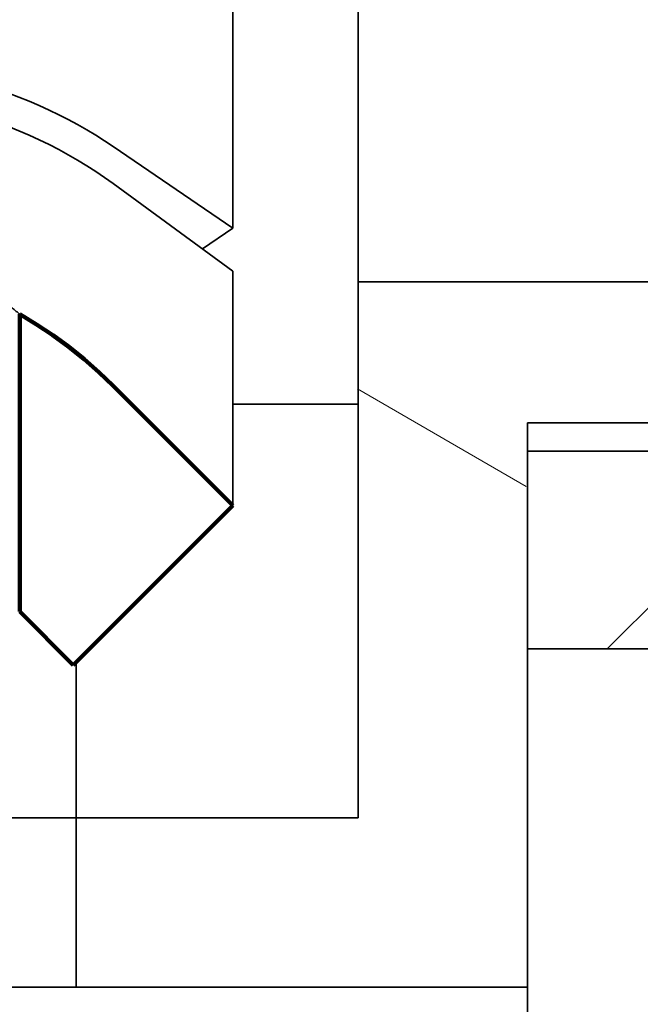
# Model space of a CAD drawing. Extents: x 0 to 420, y 0 to 297.
# Drawn here: x 309 to 310, y 177 to 180 of the extents above; entities that cross this region are included whole.
import ezdxf
from ezdxf.enums import TextEntityAlignment as Align

# ---------------------------------------------------------------- set-up
doc = ezdxf.new("R2010")
doc.units = 0
doc.layers.get('0').update_dxf_attribs({"lineweight": 13})
doc.styles.get("Standard").update_dxf_attribs({"font": 'isocp.shx'})
doc.dimstyles.get("Standard").update_dxf_attribs({"dimtxt": 2.5, "dimasz": 2.5, "dimexe": 1.25, "dimexo": 0.625, "dimtad": 1, "dimcen": 2.5, "dimadec": 0, "dimazin": 0, "dimtfac": 1, "dimtmove": 0, "dimatfit": 0, "dimfxl": 1, "dimarcsym": 0})

# ---------------------------------------------------------------- blocks, each defined once
blk = doc.blocks.new('*D64')
at = {"color": 230, "lineweight": 13}
for p, q in [((294.871178, 186.048495), (294.871178, 122.663473)), ((361.471178, 175.392028), (361.471178, 122.663473)), ((294.871178, 124.663479), (361.471178, 124.663479))]:
    blk.add_line(p, q, dxfattribs=at)
for points in [[(296.803028, 125.181118), (294.871178, 124.663479), (296.803028, 124.14584)], [(359.539327, 124.14584), (361.471178, 124.663479), (359.539327, 125.181118)]]:
    blk.add_lwpolyline(points, dxfattribs=at)
blk.add_text('A', height=3.5, dxfattribs=at).set_placement((341.732452, 126.663476), (344.768474, 126.663476), align=Align.FIT)
blk = doc.blocks.new('BLOCK57')
at = {"color": 7, "lineweight": 35, "ltscale": 0.263669}
blk.add_line((-131.4593, -77.2734), (-131.4593, -66.7266), dxfattribs=at)
at = {"color": 7, "lineweight": 35, "ltscale": 0.14375}
blk.add_line((-130.3484, -77.75), (-130.3484, -72), dxfattribs=at)
at = {"color": 7, "lineweight": 35, "ltscale": 0.032096}
blk.add_line((-131.4593, -77.2734), (-132.52, -76.55), dxfattribs=at)
at = {"color": 7, "lineweight": 35, "ltscale": 0.032851}
blk.add_line((-131.4593, -77.655), (-132.52, -76.8793), dxfattribs=at)
at = {"color": 7, "lineweight": 35, "ltscale": 0.008171}
blk.add_line((-131.7293, -77.4575), (-131.4593, -77.2734), dxfattribs=at)
at = {"color": 7, "lineweight": 35, "ltscale": 0.051931}
blk.add_line((-131.4593, -79.7322), (-131.4593, -77.655), dxfattribs=at)
at = {"color": 7, "lineweight": 35, "ltscale": 0.200071}
blk.add_line((-122.3456, -77.75), (-130.3484, -77.75), dxfattribs=at)
at = {"color": 7, "lineweight": 35, "ltscale": 0.11875}
for p, q in [((-130.3484, -77.75), (-130.3484, -82.5)), ((-128.8484, -79.25), (-128.8484, -84))]:
    blk.add_line(p, q, dxfattribs=at)
at = {"color": 7, "lineweight": 35, "ltscale": 0.065892}
blk.add_line((-133.3484, -78.0359), (-133.3484, -80.6716), dxfattribs=at)
at = {"color": 7, "lineweight": 35, "ltscale": 0.0375}
for p, q in [((-132.52, -78.6716), (-131.4593, -79.7322)), ((-132.52, -78.6716), (-131.4593, -79.7322)), ((-132.8484, -84), (-132.8484, -82.5))]:
    blk.add_line(p, q, dxfattribs=at)
at = {"color": 7, "lineweight": 35, "ltscale": 0.027773}
blk.add_line((-130.3484, -78.8349), (-131.4593, -78.8349), dxfattribs=at)
at = {"color": 7, "lineweight": 35, "ltscale": 0.162571}
for p, q in [((-122.3456, -79), (-128.8484, -79)), ((-122.3456, -79.25), (-128.8484, -79.25)), ((-122.3456, -81), (-128.8484, -81))]:
    blk.add_line(p, q, dxfattribs=at)
at = {"color": 7, "lineweight": 35, "ltscale": 0.05}
for p, q in [((-128.8484, -81), (-128.8484, -79)), ((-131.4593, -79.7322), (-132.8735, -81.1464))]:
    blk.add_line(p, q, dxfattribs=at)
at = {"color": 7, "lineweight": 35, "ltscale": 0.016789}
blk.add_line((-133.3484, -80.6716), (-132.8735, -81.1464), dxfattribs=at)
at = {"color": 7, "lineweight": 35, "ltscale": 0.0875}
blk.add_line((-128.8484, -84.5), (-128.8484, -81), dxfattribs=at)
at = {"color": 7, "lineweight": 35, "ltscale": 0.034467}
blk.add_line((-132.8484, -81.1213), (-132.8484, -82.5), dxfattribs=at)
at = {"color": 7, "lineweight": 35, "ltscale": 0.3125}
blk.add_line((-145.8484, -82.5), (-133.3484, -82.5), dxfattribs=at)
at = {"color": 7, "lineweight": 35, "ltscale": 0.0125}
for p, q in [((-133.3484, -82.5), (-132.8484, -82.5)), ((-133.3484, -84), (-132.8484, -84))]:
    blk.add_line(p, q, dxfattribs=at)
at = {"color": 7, "lineweight": 35, "ltscale": 0.0625}
blk.add_line((-132.8484, -82.5), (-130.3484, -82.5), dxfattribs=at)
at = {"color": 7, "lineweight": 35, "ltscale": 0.2375}
blk.add_line((-133.3484, -84), (-142.8484, -84), dxfattribs=at)
at = {"color": 7, "lineweight": 35, "ltscale": 0.1}
blk.add_line((-132.8484, -84), (-128.8484, -84), dxfattribs=at)
at = {"color": 7, "lineweight": 35}
blk.add_arc((-135.3484, -81.5), 4, 45.00014, 60.00019, dxfattribs=at)
for centre, ratio in [((-135.3484, -78.479), 0.681998), ((-135.3484, -78.9479), 0.731354)]:
    blk.add_ellipse(centre, major_axis=(4, 0), ratio=ratio, start_param=0.785398, end_param=2.466461, dxfattribs=at)
blk.add_open_spline([(-133.3484, -78.0359), (-133.3509, -78.0339), (-133.3534, -78.0319), (-133.4093, -77.9865), (-133.4369, -77.9646), (-133.4716, -77.9375), (-133.5087, -77.9092), (-133.6644, -77.7946), (-133.8836, -77.6527), (-134.0767, -77.5449), (-134.353, -77.4279), (-134.6651, -77.3545), (-134.7256, -77.3423), (-134.7868, -77.3322), (-134.8484, -77.3241)], degree=5, knots=[0, 0, 0, 0, 0, 0, 0.083255, 0.083255, 0.083255, 0.923029, 0.923029, 0.923029, 3.21419, 3.21419, 3.21419, 3.752109, 3.752109, 3.752109, 3.752109, 3.752109, 3.752109], dxfattribs=at)
blk = doc.blocks.new('BLOCK59')
at = {"color": 7, "lineweight": 13, "ltscale": 0.061527}
blk.add_line((-128.136063, -80.995613), (-126.395828, -79.255379), dxfattribs=at)
at = {"color": 7, "lineweight": 13, "ltscale": 0.037911}
blk.add_line((-123.422409, -80.996002), (-122.350121, -79.923714), dxfattribs=at)
blk = doc.blocks.new('BLOCK69')
at = {"color": 7, "lineweight": 13, "ltscale": 0.043221}
blk.add_line((-128.858795, -79.563416), (-130.356018, -78.69899), dxfattribs=at)
blk = doc.blocks.new('BLOCK76')
at = {"color": 7, "lineweight": 140, "ltscale": 0.004363}
for p, q in [((-133.199203, -78.126434), (-133.348404, -78.035904)), ((-133.054092, -78.223396), (-133.199203, -78.126434)), ((-132.913361, -78.326591), (-133.054092, -78.223396)), ((-132.777252, -78.435822), (-132.913361, -78.326591)), ((-132.646042, -78.550896), (-132.777252, -78.435822)), ((-132.519974, -78.67157), (-132.646042, -78.550896))]:
    blk.add_line(p, q, dxfattribs=at)
at = {"color": 7, "lineweight": 140, "ltscale": 0.065892}
blk.add_line((-133.348404, -78.035904), (-133.348404, -80.67157), dxfattribs=at)
at = {"color": 7, "lineweight": 140, "ltscale": 0.0375}
blk.add_line((-131.45932, -79.732231), (-132.519974, -78.67157), dxfattribs=at)
at = {"color": 7, "lineweight": 140, "ltscale": 0.05}
blk.add_line((-132.873535, -81.146446), (-131.45932, -79.732231), dxfattribs=at)
at = {"color": 7, "lineweight": 140, "ltscale": 0.016789}
blk.add_line((-133.348404, -80.67157), (-132.873535, -81.146446), dxfattribs=at)

msp = doc.modelspace()

# ---------------------------------------------------------------- block references
at = {"lineweight": 0, "xscale": 0.3, "yscale": 0.3, "zscale": 0.3}
for name in ['BLOCK57', 'BLOCK76', 'BLOCK69', 'BLOCK59']:
    msp.add_blockref(name, (348.525699, 202.448495), dxfattribs=at)

# ---------------------------------------------------------------- dimensions: what is measured, and where the dimension line sits
at = {"color": 0, "lineweight": 0}
dim = msp.add_linear_dim(base=(294.871178, 124.663477), p1=(361.471178, 177.392027), p2=(294.871178, 188.048495), angle=179.999046, text='A', dimstyle='STANDARD', override={"dimlfac": 3.333333}, dxfattribs=at)
dim.commit()
dim.dimension.update_dxf_attribs({"geometry": '*D64', "text_midpoint": (343.250463, 124.663477), "dimtype": 160, "oblique_angle": 89.999523})

doc.saveas('drawing.dxf')
